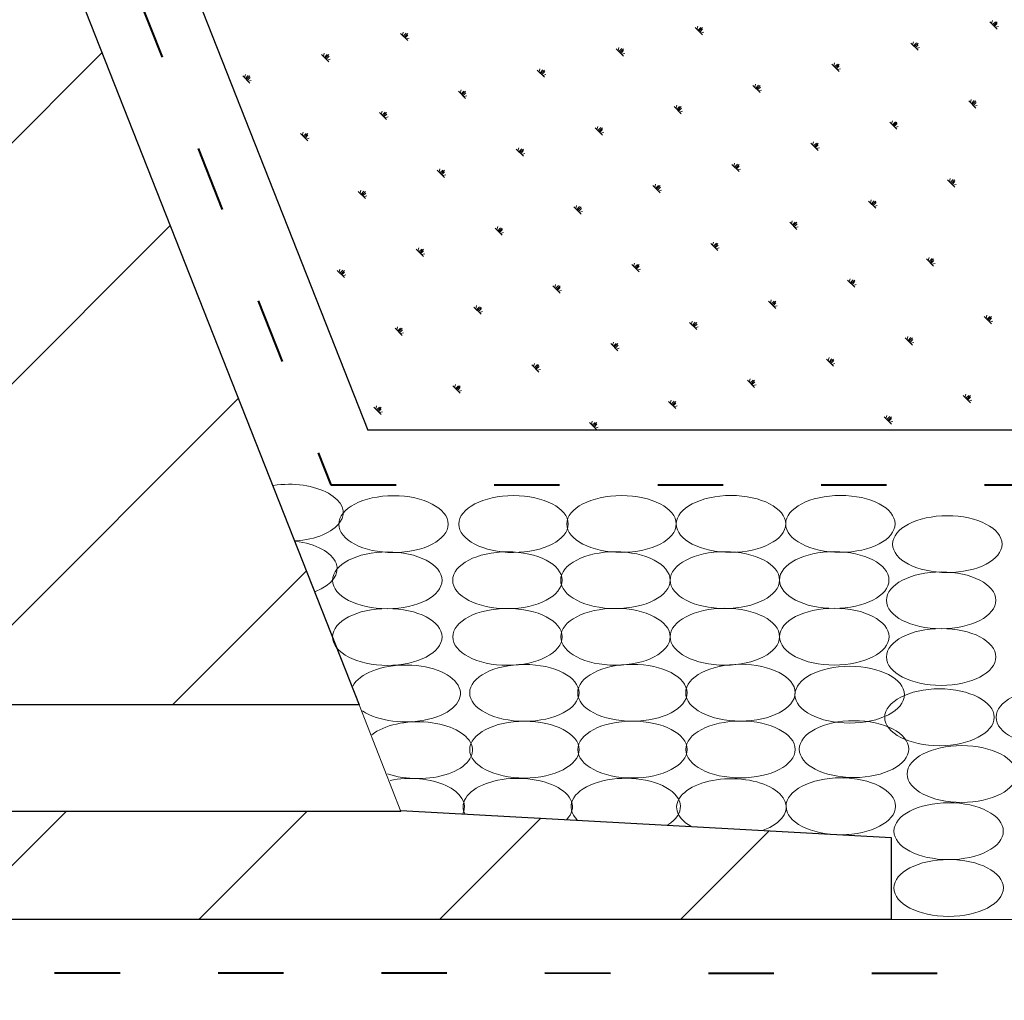
# Model space of a CAD drawing. Units: millimetres. Extents: x -162 to 4369, y -2916 to -949.
# Drawn here: x 1420 to 1438, y -1501 to -1483 of the extents above; entities that cross this region are included whole.
import ezdxf

# ---------------------------------------------------------------- set-up
doc = ezdxf.new("R2010")
doc.units = ezdxf.units.MM
doc.linetypes.add('ACAD_ISO03W100', pattern=[30, 12, -18])
for name, color, linetype, lineweight in [('Основные линии', 7, 'Continuous', 30), ('Слой1', 7, 'Continuous', 25), ('Штрих', 151, 'Continuous', 9)]:
    doc.layers.add(name, color=color, linetype=linetype, lineweight=lineweight)

msp = doc.modelspace()

# ---------------------------------------------------------------- hatches: boundary and pattern name
at = {"layer": 'Штрих', "linetype": 'Continuous'}
h = msp.add_hatch(dxfattribs=at)
h.set_pattern_fill('ANSI31', color=0, scale=25, style=0)
h.set_pattern_definition([(45, (595.967, -3497.4833), (-2.2097087, 2.2097087), [])])
h.paths.add_polyline_path([(1364.6145, -1495.41928), (1364.61353, -1481.6717), (1359.61808, -1481.6717), (1359.61766, -1479.6717), (1355.61766, -1479.6717), (1349.40324, -1495.41928)])
h.paths.add_polyline_path([(1364.61464, -1499.41928), (1364.6145, -1497.41928), (1348.61399, -1497.41928), (1339.61413, -1497.91931), (1339.61456, -1499.41928)])
h.paths.add_polyline_path([(1425.84594, -1495.46204), (1419.61676, -1479.6717), (1415.61766, -1479.6717), (1415.61808, -1481.6717), (1410.61355, -1481.6717), (1410.6145, -1495.46205)])
h.paths.add_polyline_path([(1410.61463, -1497.41612), (1410.62861, -1499.39895), (1435.61456, -1499.39894), (1435.61413, -1497.8961), (1426.60629, -1497.39651), (1426.61399, -1497.41612)])
h.paths.add_polyline_path([(1394.60015, -1521.33637), (1394.60225, -1524.33637), (1424.3341, -1524.3401), (1424.01551, -1521.34006)])
h.paths.add_polyline_path([(1424.01551, -1521.34006), (1424.3341, -1524.3401), (1440.87932, -1524.34217), (1440.19273, -1521.34209)])
h.paths.add_polyline_path([(1440.19273, -1521.34209), (1440.87932, -1524.34217), (1452.7562, -1524.34366), (1452.17744, -1521.34359)])
h.paths.add_polyline_path([(1452.17744, -1521.34359), (1452.7562, -1524.34366), (1460.45282, -1524.34463), (1460.45342, -1521.34463)])
h.paths.add_polyline_path([(1370.53758, -1521.33335), (1369.21605, -1524.33318), (1375.65478, -1524.33399, -0.06328948), (1375.92675, -1524.33402), (1380.63903, -1524.33461), (1380.63941, -1521.33461)])
h.paths.add_polyline_path([(1361.44982, -1521.33221), (1359.56198, -1524.33197), (1369.21605, -1524.33318), (1370.53758, -1521.33335)])
h.paths.add_polyline_path([(1330.06102, -1521.32827), (1329.19466, -1524.32816), (1359.56198, -1524.33197), (1361.44982, -1521.33221)])
h.paths.add_polyline_path([(1329.19466, -1524.32816), (1330.06102, -1521.32827), (1314.78611, -1521.32635), (1314.78843, -1524.32635)])

# ---------------------------------------------------------------- linework, layer by layer
at = {"layer": 'Основные линии', "color": 0, "linetype": 'ACAD_ISO03W100', "lineweight": 40, "ltscale": 0.1}
for points in [[(1420.69266, -1479.67399), (1425.32728, -1491.42227), (1460.45849, -1491.42628)], [(1460.45892, -1500.39988), (1391.60046, -1500.36692)]]:
    msp.add_lwpolyline(points, dxfattribs=at)
at = {"layer": 'Основные линии', "color": 0, "linetype": 'Continuous'}
for points in [[(1421.76766, -1479.67399), (1426.00776, -1490.4222)], [(1460.46786, -1490.41856), (1426.00776, -1490.4222)], [(1460.47265, -1499.40608), (1435.61456, -1499.39558)]]:
    msp.add_lwpolyline(points, dxfattribs=at)
at = {"layer": 'Основные линии', "color": 0, "linetype": 'Continuous', "lineweight": 13, "ltscale": 0.3}
msp.add_lwpolyline([(1425.84594, -1495.46204), (1426.61399, -1497.41612)], dxfattribs=at)
at = {"layer": 'Слой1', "color": 0, "linetype": 'Continuous', "lineweight": 30}
for points in [[(1419.61766, -1479.67399), (1425.84594, -1495.46204)], [(1425.84594, -1495.46204), (1410.614, -1495.46205)], [(1426.61399, -1497.41612), (1410.61399, -1497.41612)], [(1426.61399, -1497.39694), (1435.61413, -1497.8961)], [(1435.61413, -1497.8961), (1435.61456, -1499.396)], [(1435.61456, -1499.39894), (1410.61456, -1499.39895)]]:
    msp.add_lwpolyline(points, dxfattribs=at)
at = {"layer": 'Штрих', "color": 0}
for p, q in [((1437.45572, -1482.96413), (1437.47122, -1482.90617)), ((1437.47229, -1482.9807), (1437.5253, -1482.92764)), ((1432.1479, -1483.1697), (1432.01527, -1483.03717)), ((1432.04843, -1483.07029), (1432.06394, -1483.01233)), ((1432.06501, -1483.08686), (1432.11802, -1483.03381)), ((1432.08159, -1483.10343), (1432.14785, -1483.03711)), ((1432.09817, -1483.12), (1432.15118, -1483.06694)), ((1437.55519, -1483.06353), (1437.42255, -1482.931)), ((1437.48887, -1482.99726), (1437.55514, -1482.93095)), ((1437.50545, -1483.01383), (1437.55846, -1482.96078)), ((1437.52203, -1483.0304), (1437.57998, -1483.01484)), ((1426.74062, -1483.27586), (1426.60798, -1483.14333)), ((1426.64115, -1483.17646), (1426.65665, -1483.1185)), ((1426.65772, -1483.19303), (1426.71073, -1483.13998)), ((1426.6743, -1483.2096), (1426.74057, -1483.14328)), ((1426.69088, -1483.22616), (1426.74389, -1483.17311)), ((1426.70747, -1483.24273), (1426.76541, -1483.22718)), ((1432.11475, -1483.13656), (1432.1727, -1483.12101)), ((1430.69917, -1483.5585), (1430.56653, -1483.42597)), ((1430.5997, -1483.4591), (1430.6152, -1483.40114)), ((1430.61627, -1483.47567), (1430.66928, -1483.42261)), ((1430.63285, -1483.49223), (1430.69912, -1483.42592)), ((1430.64943, -1483.5088), (1430.70244, -1483.45575)), ((1436.10645, -1483.45233), (1435.97382, -1483.3198)), ((1436.00698, -1483.35293), (1436.02249, -1483.29497)), ((1436.02356, -1483.3695), (1436.07657, -1483.31645)), ((1436.04014, -1483.38607), (1436.1064, -1483.31975)), ((1436.05672, -1483.40263), (1436.10973, -1483.34958)), ((1436.0733, -1483.4192), (1436.13125, -1483.40365)), ((1425.29188, -1483.66467), (1425.15925, -1483.53214)), ((1425.19241, -1483.56526), (1425.20792, -1483.5073)), ((1425.20899, -1483.58183), (1425.262, -1483.52878)), ((1425.22557, -1483.5984), (1425.29183, -1483.53208)), ((1425.24215, -1483.61497), (1425.29516, -1483.56191)), ((1425.25873, -1483.63153), (1425.31668, -1483.61598)), ((1430.66602, -1483.52537), (1430.72396, -1483.50981)), ((1429.25043, -1483.9473), (1429.1178, -1483.81477)), ((1429.15096, -1483.8479), (1429.16647, -1483.78994)), ((1429.16754, -1483.86447), (1429.22055, -1483.81142)), ((1429.18412, -1483.88104), (1429.25038, -1483.81472)), ((1434.65772, -1483.84113), (1434.52508, -1483.7086)), ((1434.55825, -1483.74173), (1434.57375, -1483.68377)), ((1434.57482, -1483.7583), (1434.62783, -1483.70525)), ((1434.5914, -1483.77487), (1434.65767, -1483.70855)), ((1434.60798, -1483.79143), (1434.66099, -1483.73838)), ((1434.62457, -1483.808), (1434.68251, -1483.79245)), ((1423.84315, -1484.05347), (1423.71051, -1483.92094)), ((1423.74368, -1483.95407), (1423.75918, -1483.89611)), ((1423.76025, -1483.97064), (1423.81327, -1483.91758)), ((1423.77683, -1483.9872), (1423.8431, -1483.92089)), ((1423.79341, -1484.00377), (1423.84642, -1483.95072)), ((1423.81, -1484.02034), (1423.86794, -1484.00478)), ((1429.2007, -1483.8976), (1429.25371, -1483.84455)), ((1429.21728, -1483.91417), (1429.27523, -1483.89862)), ((1427.70223, -1484.2367), (1427.71773, -1484.17874)), ((1433.20898, -1484.22994), (1433.07635, -1484.09741)), ((1433.10951, -1484.13053), (1433.12502, -1484.07257)), ((1433.12609, -1484.1471), (1433.1791, -1484.09405)), ((1433.14267, -1484.16367), (1433.20893, -1484.09735)), ((1433.15925, -1484.18024), (1433.21226, -1484.12718)), ((1433.17583, -1484.1968), (1433.23378, -1484.18125)), ((1427.8017, -1484.3361), (1427.66906, -1484.20357)), ((1427.7188, -1484.25327), (1427.77182, -1484.20022)), ((1427.73538, -1484.26984), (1427.80165, -1484.20352)), ((1427.75196, -1484.2864), (1427.80497, -1484.23335)), ((1427.76855, -1484.30297), (1427.82649, -1484.28742)), ((1437.06806, -1484.41317), (1437.08357, -1484.35521)), ((1431.76025, -1484.61874), (1431.62761, -1484.48621)), ((1431.66078, -1484.51934), (1431.67628, -1484.46138)), ((1431.67735, -1484.53591), (1431.73036, -1484.48285)), ((1431.69393, -1484.55247), (1431.7602, -1484.48616)), ((1431.71051, -1484.56904), (1431.76352, -1484.51599)), ((1437.16753, -1484.51257), (1437.0349, -1484.38004)), ((1437.08464, -1484.42974), (1437.13765, -1484.37668)), ((1437.10122, -1484.44631), (1437.16748, -1484.37999)), ((1437.1178, -1484.46287), (1437.17081, -1484.40982)), ((1437.13438, -1484.47944), (1437.19233, -1484.46389)), ((1426.35297, -1484.72491), (1426.22033, -1484.59238)), ((1426.25349, -1484.6255), (1426.269, -1484.56754)), ((1426.27007, -1484.64207), (1426.32308, -1484.58902)), ((1426.28665, -1484.65864), (1426.35291, -1484.59232)), ((1426.30323, -1484.67521), (1426.35624, -1484.62215)), ((1426.31981, -1484.69177), (1426.37776, -1484.67622)), ((1431.7271, -1484.58561), (1431.78504, -1484.57005)), ((1430.31152, -1485.00754), (1430.17888, -1484.87501)), ((1430.21204, -1484.90814), (1430.22755, -1484.85018)), ((1430.22862, -1484.92471), (1430.28163, -1484.87166)), ((1430.2452, -1484.94128), (1430.31146, -1484.87496)), ((1430.26178, -1484.95784), (1430.31479, -1484.90479)), ((1435.7188, -1484.90137), (1435.58616, -1484.76884)), ((1435.61933, -1484.80197), (1435.63483, -1484.74401)), ((1435.6359, -1484.81854), (1435.68891, -1484.76549)), ((1435.65248, -1484.83511), (1435.71875, -1484.76879)), ((1435.66906, -1484.85167), (1435.72207, -1484.79862)), ((1435.68565, -1484.86824), (1435.74359, -1484.85269)), ((1424.90423, -1485.11371), (1424.7716, -1484.98118)), ((1424.80476, -1485.01431), (1424.82026, -1484.95635)), ((1424.82133, -1485.03088), (1424.87435, -1484.97782)), ((1424.83791, -1485.04744), (1424.90418, -1484.98113)), ((1424.85449, -1485.06401), (1424.9075, -1485.01096)), ((1424.87108, -1485.08058), (1424.92903, -1485.06502)), ((1430.27836, -1484.97441), (1430.33631, -1484.95886)), ((1428.86278, -1485.39634), (1428.73015, -1485.26381)), ((1428.76331, -1485.29694), (1428.77881, -1485.23898)), ((1428.77988, -1485.31351), (1428.8329, -1485.26046)), ((1428.79646, -1485.33008), (1428.86273, -1485.26376)), ((1434.27006, -1485.29018), (1434.13743, -1485.15765)), ((1434.17059, -1485.19077), (1434.1861, -1485.13281)), ((1434.18717, -1485.20734), (1434.24018, -1485.15429)), ((1434.20375, -1485.22391), (1434.27001, -1485.15759)), ((1434.22033, -1485.24048), (1434.27334, -1485.18742)), ((1434.23691, -1485.25704), (1434.29486, -1485.24149)), ((1428.81304, -1485.34664), (1428.86605, -1485.29359)), ((1428.82963, -1485.36321), (1428.88758, -1485.34766)), ((1427.31457, -1485.68574), (1427.33008, -1485.62778)), ((1432.82133, -1485.67898), (1432.6887, -1485.54645)), ((1432.72186, -1485.57958), (1432.73736, -1485.52162)), ((1432.73843, -1485.59615), (1432.79145, -1485.54309)), ((1432.75501, -1485.61271), (1432.82128, -1485.5464)), ((1432.77159, -1485.62928), (1432.8246, -1485.57622)), ((1432.78818, -1485.64585), (1432.84613, -1485.63029)), ((1427.41405, -1485.78515), (1427.28141, -1485.65262)), ((1427.33115, -1485.70231), (1427.38416, -1485.64926)), ((1427.34773, -1485.71888), (1427.41399, -1485.65256)), ((1427.36431, -1485.73545), (1427.41732, -1485.68239)), ((1427.38089, -1485.75201), (1427.43884, -1485.73646)), ((1436.68041, -1485.86221), (1436.69591, -1485.80425)), ((1431.3726, -1486.06778), (1431.23996, -1485.93525)), ((1431.27312, -1485.96838), (1431.28863, -1485.91042)), ((1431.2897, -1485.98495), (1431.34271, -1485.93189)), ((1431.30628, -1486.00152), (1431.37254, -1485.9352)), ((1431.32286, -1486.01808), (1431.37587, -1485.96503)), ((1436.77988, -1485.96161), (1436.64725, -1485.82908)), ((1436.69698, -1485.87878), (1436.75, -1485.82573)), ((1436.71356, -1485.89535), (1436.77983, -1485.82903)), ((1436.73014, -1485.91191), (1436.78315, -1485.85886)), ((1436.74673, -1485.92848), (1436.80467, -1485.91293)), ((1425.96531, -1486.17395), (1425.83268, -1486.04142)), ((1425.86584, -1486.07455), (1425.88134, -1486.01659)), ((1425.88241, -1486.09112), (1425.93543, -1486.03806)), ((1425.89899, -1486.10768), (1425.96526, -1486.04137)), ((1425.91557, -1486.12425), (1425.96858, -1486.0712)), ((1425.93216, -1486.14082), (1425.99011, -1486.12526)), ((1431.33944, -1486.03465), (1431.39739, -1486.0191)), ((1429.92386, -1486.45658), (1429.79123, -1486.32405)), ((1429.82439, -1486.35718), (1429.83989, -1486.29922)), ((1429.84096, -1486.37375), (1429.89398, -1486.3207)), ((1429.85754, -1486.39032), (1429.92381, -1486.324)), ((1429.87412, -1486.40688), (1429.92713, -1486.35383)), ((1435.33115, -1486.35042), (1435.19851, -1486.21789)), ((1435.23167, -1486.25101), (1435.24718, -1486.19305)), ((1435.24825, -1486.26758), (1435.30126, -1486.21453)), ((1435.26483, -1486.28415), (1435.33109, -1486.21783)), ((1435.28141, -1486.30072), (1435.33442, -1486.24766)), ((1435.29799, -1486.31728), (1435.35594, -1486.30173)), ((1429.89071, -1486.42345), (1429.94866, -1486.4079)), ((1428.47513, -1486.84539), (1428.34249, -1486.71286)), ((1428.37565, -1486.74598), (1428.39116, -1486.68802)), ((1428.39223, -1486.76255), (1428.44524, -1486.7095)), ((1428.40881, -1486.77912), (1428.47507, -1486.7128)), ((1433.88241, -1486.73922), (1433.74978, -1486.60669)), ((1433.78294, -1486.63982), (1433.79844, -1486.58186)), ((1433.79951, -1486.65639), (1433.85253, -1486.60333)), ((1433.81609, -1486.67295), (1433.88236, -1486.60664)), ((1433.83267, -1486.68952), (1433.88568, -1486.63646)), ((1433.84926, -1486.70609), (1433.90721, -1486.69053)), ((1428.42539, -1486.79569), (1428.4784, -1486.74263)), ((1428.44197, -1486.81225), (1428.49992, -1486.7967)), ((1426.92692, -1487.13479), (1426.94242, -1487.07683)), ((1432.43368, -1487.12802), (1432.30104, -1486.99549)), ((1432.3342, -1487.02862), (1432.34971, -1486.97066)), ((1432.35078, -1487.04519), (1432.40379, -1486.99213)), ((1432.36736, -1487.06176), (1432.43362, -1486.99544)), ((1432.38394, -1487.07832), (1432.43695, -1487.02527)), ((1432.40052, -1487.09489), (1432.45847, -1487.07934)), ((1427.02639, -1487.23419), (1426.89376, -1487.10166)), ((1426.94349, -1487.15136), (1426.99651, -1487.0983)), ((1426.96007, -1487.16792), (1427.02634, -1487.10161)), ((1426.97665, -1487.18449), (1427.02966, -1487.13143)), ((1426.99324, -1487.20106), (1427.05119, -1487.1855)), ((1436.29275, -1487.31125), (1436.30826, -1487.25329)), ((1430.98494, -1487.51682), (1430.85231, -1487.38429)), ((1430.88547, -1487.41742), (1430.90097, -1487.35946)), ((1430.90204, -1487.43399), (1430.95506, -1487.38094)), ((1430.91862, -1487.45056), (1430.98489, -1487.38424)), ((1430.9352, -1487.46712), (1430.98821, -1487.41407)), ((1436.39223, -1487.41066), (1436.25959, -1487.27813)), ((1436.30933, -1487.32782), (1436.36234, -1487.27477)), ((1436.32591, -1487.34439), (1436.39217, -1487.27807)), ((1436.34249, -1487.36096), (1436.3955, -1487.3079)), ((1436.35907, -1487.37752), (1436.41702, -1487.36197)), ((1425.57766, -1487.62299), (1425.44502, -1487.49046)), ((1425.47818, -1487.52359), (1425.49369, -1487.46563)), ((1425.49476, -1487.54016), (1425.54777, -1487.4871)), ((1425.51134, -1487.55673), (1425.5776, -1487.49041)), ((1425.52792, -1487.57329), (1425.58093, -1487.52024)), ((1425.5445, -1487.58986), (1425.60245, -1487.57431)), ((1430.95179, -1487.48369), (1431.00974, -1487.46814)), ((1429.53621, -1487.90563), (1429.40357, -1487.7731)), ((1429.43673, -1487.80622), (1429.45224, -1487.74826)), ((1429.45331, -1487.82279), (1429.50632, -1487.76974)), ((1429.46989, -1487.83936), (1429.53615, -1487.77304)), ((1429.48647, -1487.85593), (1429.53948, -1487.80287)), ((1434.94349, -1487.79946), (1434.81086, -1487.66693)), ((1434.84402, -1487.70006), (1434.85952, -1487.6421)), ((1434.86059, -1487.71663), (1434.91361, -1487.66357)), ((1434.87717, -1487.73319), (1434.94344, -1487.66688)), ((1434.89375, -1487.74976), (1434.94676, -1487.6967)), ((1434.91034, -1487.76633), (1434.96829, -1487.75077)), ((1429.50305, -1487.87249), (1429.561, -1487.85694)), ((1428.08747, -1488.29443), (1427.95484, -1488.1619)), ((1427.988, -1488.19503), (1428.0035, -1488.13707)), ((1428.00457, -1488.2116), (1428.05759, -1488.15854)), ((1428.02115, -1488.22816), (1428.08742, -1488.16185)), ((1433.49476, -1488.18826), (1433.36212, -1488.05573)), ((1433.39528, -1488.08886), (1433.41079, -1488.0309)), ((1433.41186, -1488.10543), (1433.46487, -1488.05237)), ((1433.42844, -1488.122), (1433.4947, -1488.05568)), ((1433.44502, -1488.13856), (1433.49803, -1488.08551)), ((1433.4616, -1488.15513), (1433.51955, -1488.13958)), ((1428.03773, -1488.24473), (1428.09074, -1488.19167)), ((1428.05432, -1488.2613), (1428.11227, -1488.24574)), ((1437.45331, -1488.4709), (1437.32067, -1488.33837)), ((1437.35383, -1488.37149), (1437.36934, -1488.31353)), ((1437.37041, -1488.38806), (1437.42342, -1488.33501)), ((1437.38699, -1488.40463), (1437.45325, -1488.33831)), ((1426.53926, -1488.58383), (1426.55477, -1488.52587)), ((1432.04602, -1488.57706), (1431.91339, -1488.44453)), ((1431.94655, -1488.47766), (1431.96205, -1488.4197)), ((1431.96312, -1488.49423), (1432.01614, -1488.44118)), ((1431.9797, -1488.5108), (1432.04597, -1488.44448)), ((1431.99628, -1488.52736), (1432.04929, -1488.47431)), ((1432.01287, -1488.54393), (1432.07082, -1488.52838)), ((1437.40357, -1488.4212), (1437.45658, -1488.36814)), ((1437.42015, -1488.43776), (1437.4781, -1488.42221)), ((1426.63874, -1488.68323), (1426.5061, -1488.5507)), ((1426.55584, -1488.6004), (1426.60885, -1488.54734)), ((1426.57242, -1488.61697), (1426.63868, -1488.55065)), ((1426.589, -1488.63353), (1426.64201, -1488.58048)), ((1426.60558, -1488.6501), (1426.66353, -1488.63455)), ((1435.9051, -1488.7603), (1435.9206, -1488.70234)), ((1430.59729, -1488.96587), (1430.46465, -1488.83334)), ((1430.49781, -1488.86646), (1430.51332, -1488.8085)), ((1430.51439, -1488.88303), (1430.5674, -1488.82998)), ((1430.53097, -1488.8996), (1430.59723, -1488.83328)), ((1430.54755, -1488.91617), (1430.60056, -1488.86311)), ((1436.00457, -1488.8597), (1435.87194, -1488.72717)), ((1435.92167, -1488.77687), (1435.97469, -1488.72381)), ((1435.93825, -1488.79343), (1436.00452, -1488.72711)), ((1435.95483, -1488.81), (1436.00784, -1488.75694)), ((1435.97142, -1488.82657), (1436.02937, -1488.81101)), ((1430.56413, -1488.93273), (1430.62208, -1488.91718)), ((1429.14855, -1489.35467), (1429.01592, -1489.22214)), ((1429.04908, -1489.25527), (1429.06458, -1489.19731)), ((1429.06565, -1489.27184), (1429.11867, -1489.21878)), ((1429.08223, -1489.2884), (1429.1485, -1489.22209)), ((1429.09881, -1489.30497), (1429.15183, -1489.25191)), ((1434.55584, -1489.2485), (1434.4232, -1489.11597)), ((1434.45636, -1489.1491), (1434.47187, -1489.09114)), ((1434.47294, -1489.16567), (1434.52595, -1489.11261)), ((1434.48952, -1489.18223), (1434.55578, -1489.11592)), ((1434.5061, -1489.1988), (1434.55911, -1489.14575)), ((1434.52268, -1489.21537), (1434.58063, -1489.19982)), ((1429.1154, -1489.32154), (1429.17335, -1489.30598)), ((1427.69982, -1489.74347), (1427.56718, -1489.61094)), ((1427.60034, -1489.64407), (1427.61585, -1489.58611)), ((1427.61692, -1489.66064), (1427.66993, -1489.60758)), ((1427.6335, -1489.67721), (1427.69976, -1489.61089)), ((1433.1071, -1489.6373), (1432.97447, -1489.50477)), ((1433.00763, -1489.5379), (1433.02313, -1489.47994)), ((1433.0242, -1489.55447), (1433.07722, -1489.50142)), ((1433.04078, -1489.57104), (1433.10705, -1489.50472)), ((1433.05736, -1489.5876), (1433.11038, -1489.53455)), ((1433.07395, -1489.60417), (1433.1319, -1489.58862)), ((1427.65008, -1489.69377), (1427.70309, -1489.64072)), ((1427.66666, -1489.71034), (1427.72461, -1489.69479)), ((1437.06565, -1489.91994), (1436.93302, -1489.78741)), ((1436.96618, -1489.82054), (1436.98168, -1489.76258)), ((1436.98275, -1489.83711), (1437.03577, -1489.78405)), ((1436.99933, -1489.85367), (1437.0656, -1489.78735)), ((1426.15161, -1490.03287), (1426.16711, -1489.97491)), ((1431.65837, -1490.0261), (1431.52573, -1489.89357)), ((1431.55889, -1489.9267), (1431.5744, -1489.86874)), ((1431.57547, -1489.94327), (1431.62848, -1489.89022)), ((1431.59205, -1489.95984), (1431.65831, -1489.89352)), ((1431.60863, -1489.97641), (1431.66164, -1489.92335)), ((1437.01591, -1489.87024), (1437.06892, -1489.81718)), ((1437.0325, -1489.88681), (1437.09045, -1489.87125)), ((1426.25108, -1490.13227), (1426.11845, -1489.99974)), ((1426.16818, -1490.04944), (1426.2212, -1489.99639)), ((1426.18476, -1490.06601), (1426.25103, -1489.99969)), ((1426.20134, -1490.08257), (1426.25436, -1490.02952)), ((1426.21793, -1490.09914), (1426.27588, -1490.08359)), ((1431.62521, -1489.99297), (1431.68316, -1489.97742)), ((1435.51744, -1490.20934), (1435.53295, -1490.15138)), ((1430.20963, -1490.41491), (1430.077, -1490.28238)), ((1430.11016, -1490.31551), (1430.12566, -1490.25755)), ((1430.12673, -1490.33208), (1430.17975, -1490.27902)), ((1430.14331, -1490.34864), (1430.20958, -1490.28232)), ((1430.15989, -1490.36521), (1430.21291, -1490.31215)), ((1435.61692, -1490.30874), (1435.48428, -1490.17621)), ((1435.53402, -1490.22591), (1435.58703, -1490.17285)), ((1435.5506, -1490.24247), (1435.61686, -1490.17616)), ((1435.56718, -1490.25904), (1435.62019, -1490.20599)), ((1435.58376, -1490.27561), (1435.64171, -1490.26006)), ((1430.17648, -1490.38178), (1430.23443, -1490.36622))]:
    msp.add_line(p, q, dxfattribs=at)
at = {"layer": 'Штрих', "color": 0, "linetype": 'Continuous', "extrusion": (0, 0, -1)}
for centre, start_param, end_param in [((1424.55201, -1491.93509), 4.43340779, 7.7288381), ((1424.43951, -1492.96536), 4.95498412, 7.20726176), ((1426.70269, -1495.25051), 3.39945016, 8.76279573), ((1426.92495, -1496.29163), 3.71882917, 8.44341671), ((1426.77605, -1497.33117), 4.3442372, 6.52712998), ((1428.75835, -1497.32994), 2.89387271, 6.74414629), ((1430.74066, -1497.32871), 2.65738282, 6.98063619), ((1432.6794, -1497.33662), 2.40750071, 7.2305183)]:
    msp.add_ellipse(centre, major_axis=(1.00417, 0.00062), ratio=0.5191184, start_param=start_param, end_param=end_param, dxfattribs=at)
for centre in [(1426.47757, -1492.14511), (1428.68148, -1492.14374), (1430.66379, -1492.14251), (1432.67212, -1492.14126), (1434.68045, -1492.14001), (1436.64291, -1492.51189), (1426.36507, -1493.17537), (1428.56898, -1493.174), (1430.55129, -1493.17277), (1432.55962, -1493.17152), (1434.56796, -1493.17027), (1436.53042, -1493.54215), (1426.36572, -1494.21453), (1428.56963, -1494.21316), (1430.55194, -1494.21193), (1432.56027, -1494.21068), (1434.5686, -1494.20943), (1436.53107, -1494.58131), (1428.88074, -1495.24004), (1430.86305, -1495.23881), (1432.84535, -1495.23757), (1434.85107, -1495.27408), (1436.49803, -1495.6879), (1438.54179, -1495.68663), (1428.88139, -1496.2813), (1430.86369, -1496.28006), (1432.846, -1496.27883), (1434.92989, -1496.27181), (1436.90929, -1496.72891), (1434.68733, -1497.32053), (1436.66674, -1497.77762), (1436.66739, -1498.81888)]:
    msp.add_ellipse(centre, major_axis=(1.00417, 0.00062), ratio=0.5191184, dxfattribs=at)

doc.saveas('drawing.dxf')
